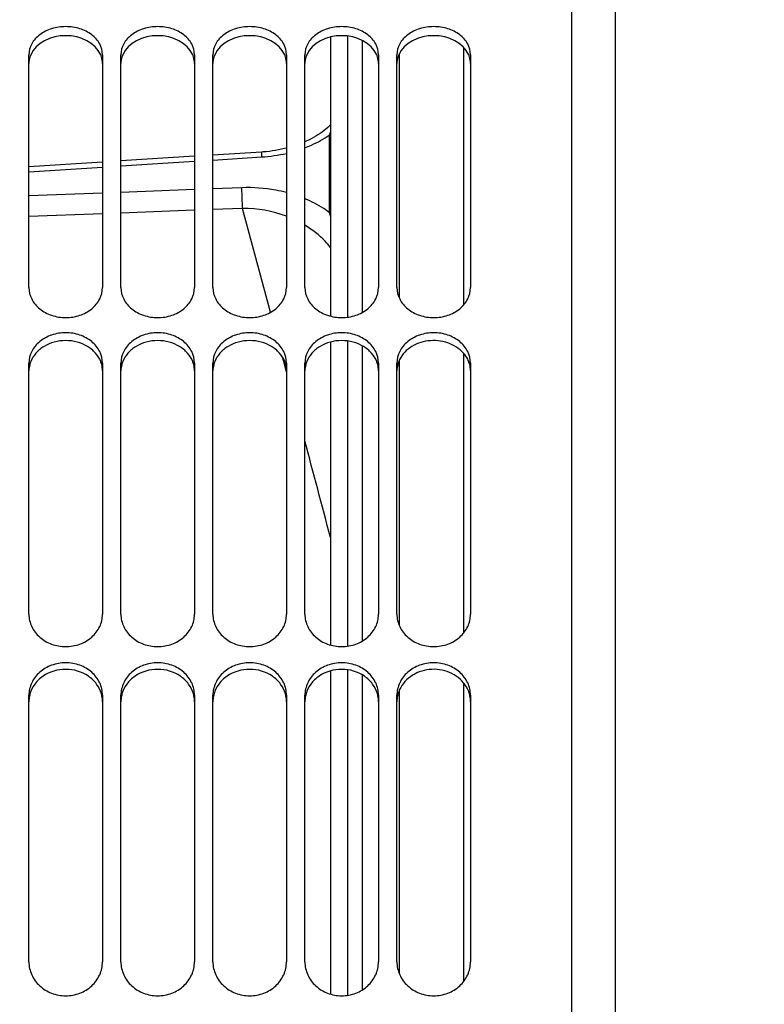
# Model space of a CAD drawing. Units: millimetres. Extents: x 0 to 841, y 0 to 594.
# Drawn here: x 156 to 177, y 398 to 425 of the extents above; entities that cross this region are included whole.
import ezdxf

# ---------------------------------------------------------------- set-up
doc = ezdxf.new("R2010")
doc.units = ezdxf.units.MM
doc.header["$LTSCALE"] = 46.255
doc.layers.get('0').update_dxf_attribs({"linetype": 'CONTINUOUS'})
doc.layers.add('AXES', color=7, linetype='CONTINUOUS')
doc.layers.add('SOLIDES', color=7, linetype='CONTINUOUS')
doc.styles.get("Standard").update_dxf_attribs({"font": 'txt', "width": 0.85})
doc.dimstyles.new('DIMSTYLE_1', dxfattribs={"dimtxt": 3.5, "dimasz": 3.5, "dimexe": 1.5, "dimexo": 1, "dimgap": 0.875, "dimtad": 1, "dimdec": 4, "dimlfac": 4, "dimtxsty": 'STANDARD', "dimblk": '_FILLED', "dimblk1": '_FILLED', "dimblk2": '_FILLED', "dimcen": 0.09, "dimclrt": 5, "dimadec": 0, "dimazin": 0, "dimtp": 0.0001, "dimtm": 0.0001, "dimtfac": 1, "dimtdec": 4, "dimtofl": 0, "dimtmove": 0, "dimatfit": 3, "dimldrblk": '_FILLED', "dimfxl": 1, "dimtolj": 1, "dimarcsym": 0})

# ---------------------------------------------------------------- blocks, each defined once
blk = doc.blocks.new('_FILLED')
at = {"color": 0, "linetype": 'BYBLOCK'}
blk.add_solid([(0, 0), (-1, 0.2143), (-1, -0.2143)], dxfattribs=at)
blk = doc.blocks.new('*D3')
at = {"color": 2, "linetype": 'CONTINUOUS'}
for p, q in [((115.427, 527.034), (115.427, 527.659)), ((240.427, 527.034), (240.427, 527.659)), ((115.427, 375.894), (115.427, 527.034)), ((240.427, 361.821), (240.427, 527.034)), ((115.427, 526.159), (177.927, 526.159)), ((240.427, 526.159), (177.927, 526.159))]:
    blk.add_line(p, q, dxfattribs=at)
at = {"color": 2, "linetype": 'CONTINUOUS', "xscale": 3.5, "yscale": 3.5, "zscale": 3.5, "rotation": 180}
blk.add_blockref('_FILLED', (115.427, 526.159), dxfattribs=at)
at = {"color": 2, "linetype": 'CONTINUOUS', "xscale": 3.5, "yscale": 3.5, "zscale": 3.5}
blk.add_blockref('_FILLED', (240.427, 526.159), dxfattribs=at)
at = {"color": 5, "linetype": 'CONTINUOUS', "insert": (177.927, 530.534), "char_height": 3.5, "width": 5.95, "attachment_point": 2, "line_spacing_factor": 0.9}
blk.add_mtext('XG', dxfattribs=at)

msp = doc.modelspace()

# ---------------------------------------------------------------- linework, layer by layer
at = {"color": 7, "linetype": 'CONTINUOUS'}
for p, q in [((165.677, 424.292997), (165.677, 416.897889)), ((168.427, 424.109809), (168.427, 417.096338)), ((166.677, 423.922473), (166.677, 417.298474)), ((165.677, 415.991255), (165.677, 407.962924)), ((168.427, 415.792034), (168.427, 408.175351)), ((166.677, 415.588392), (166.677, 408.391806)), ((165.677, 407.042893), (165.677, 398.476553)), ((168.427, 406.830002), (168.427, 398.700436)), ((166.677, 406.612469), (166.677, 398.928645))]:
    msp.add_line(p, q, dxfattribs=at)
at = {"layer": 'AXES', "color": 7, "linetype": 'CONTINUOUS'}
msp.add_line((172.552, 457.718436), (172.552, 265.218436), dxfattribs=at)
at = {"layer": 'SOLIDES', "color": 7, "linetype": 'CONTINUOUS'}
for p, q in [((171.36737, 328.340165), (171.36737, 458.093436)), ((164.811507, 424.386267), (164.811507, 416.796526)), ((156.61737, 417.576361), (156.61737, 423.905994)), ((158.61737, 423.905994), (158.61737, 417.576361)), ((159.11737, 417.576361), (159.11737, 423.905994)), ((161.11737, 423.905994), (161.11737, 417.576361)), ((161.61737, 417.576361), (161.61737, 423.905994)), ((163.61737, 423.905994), (163.61737, 417.576361)), ((164.11737, 417.576361), (164.11737, 423.905994)), ((166.11737, 423.905994), (166.11737, 417.576361)), ((166.61737, 417.576361), (166.61737, 423.905994)), ((168.61737, 423.905994), (168.61737, 417.576361)), ((161.11737, 421.142194), (159.11737, 421.015049)), ((162.937446, 421.257864), (161.61737, 421.17397)), ((158.61737, 420.983248), (156.61737, 420.85603)), ((164.811507, 416.092722), (164.811507, 407.854453)), ((156.61737, 408.689517), (156.61737, 415.516977)), ((158.61737, 415.516977), (158.61737, 408.689517)), ((159.11737, 408.689517), (159.11737, 415.516977)), ((161.11737, 415.516977), (161.11737, 408.689517)), ((161.61737, 408.689517), (161.61737, 415.516977)), ((163.61737, 415.516977), (163.61737, 408.689517)), ((164.11737, 408.689517), (164.11737, 415.516977)), ((166.11737, 415.516977), (166.11737, 408.689517)), ((166.61737, 408.689517), (166.61737, 415.516977)), ((168.61737, 415.516977), (168.61737, 408.689517)), ((164.811507, 407.151353), (164.811507, 398.36226)), ((156.61737, 399.242649), (156.61737, 406.486965)), ((158.61737, 406.486965), (158.61737, 399.242649)), ((159.11737, 399.242649), (159.11737, 406.486965)), ((161.11737, 406.486965), (161.11737, 399.242649)), ((161.61737, 399.242649), (161.61737, 406.486965)), ((163.61737, 406.486965), (163.61737, 399.242649)), ((164.11737, 399.242649), (164.11737, 406.486965)), ((166.11737, 406.486965), (166.11737, 399.242649)), ((166.61737, 399.242649), (166.61737, 406.486965)), ((168.61737, 406.486965), (168.61737, 399.242649))]:
    msp.add_line(p, q, dxfattribs=at)
at = {"layer": 'SOLIDES', "color": 9, "linetype": 'CONTINUOUS'}
for p, q in [((165.285339, 416.768865), (165.285339, 424.411698)), ((164.779724, 421.715987), (164.779724, 419.613797)), ((161.617369, 421.040431), (162.942978, 421.124864)), ((156.61737, 420.721696), (158.617369, 420.849241)), ((159.117369, 420.881116), (161.117369, 421.008576)), ((158.61737, 420.142729), (156.61737, 420.066001)), ((161.11737, 420.23864), (159.11737, 420.161911)), ((162.406972, 420.288114), (161.61737, 420.257822)), ((158.61737, 419.581743), (156.61737, 419.50502)), ((161.11737, 419.677645), (159.11737, 419.600923)), ((162.424414, 419.727785), (161.61737, 419.696826)), ((163.183955, 416.901876), (162.424414, 419.727785)), ((165.285339, 407.824857), (165.285339, 416.120391)), ((163.55859, 415.501279), (163.511672, 415.676945)), ((163.610863, 415.305474), (163.55859, 415.501279)), ((163.617451, 415.28079), (163.610863, 415.305474)), ((165.285339, 398.331079), (165.285339, 407.180933))]:
    msp.add_line(p, q, dxfattribs=at)
at = {"layer": 'SOLIDES', "color": 7, "linetype": 'CONTINUOUS'}
for points in [[(164.811507, 421.990297), (164.787645, 421.967392), (164.740044, 421.924632), (164.690297, 421.882751), (164.638381, 421.841752), (164.584352, 421.801698), (164.528299, 421.762673), (164.470236, 421.724706), (164.410241, 421.687866), (164.348397, 421.652218), (164.284712, 421.617786), (164.219272, 421.584632), (164.152163, 421.552814), (164.11737, 421.537403)], [(163.61737, 421.364958), (163.561092, 421.350792), (163.481382, 421.332689), (163.400542, 421.316284), (163.31867, 421.301618), (163.235864, 421.288727), (163.152096, 421.277629), (163.067435, 421.26836), (162.982038, 421.26096), (162.937446, 421.257864)]]:
    msp.add_lwpolyline(points, dxfattribs=at)
at = {"layer": 'SOLIDES', "color": 9, "linetype": 'CONTINUOUS'}
for centre, radius, start, end in [((166.098938, 421.325659), 1.375748, 159.3610508, 163.5176627), ((164.766769, 422.050828), 0.335092, 272.215691, 277.6733266), ((162.685229, 425.262579), 4.145735, 273.5644971, 282.9937805), ((162.439618, 416.39588), 3.33194, 69.2982031, 90.26145), ((164.766785, 419.960457), 0.346902, 272.1376098, 277.4079413), ((177.726786, 423.249149), 13.447758, 195.6839903, 196.1772709)]:
    msp.add_arc(centre, radius, start, end, dxfattribs=at)
at = {"layer": 'SOLIDES', "color": 3, "linetype": 'CONTINUOUS'}
for centre, radius, start, end in [((157.334125, 415.300391), 0.717482, 158.5635641, 165.5841936), ((157.900615, 415.300391), 0.717482, 14.4158064, 21.4364359), ((159.834125, 415.300391), 0.717482, 158.5635641, 165.5841936), ((160.400615, 415.300391), 0.717482, 14.4158064, 21.4364359), ((162.334125, 415.300391), 0.717482, 158.5635641, 165.5841936), ((162.900615, 415.300391), 0.717482, 14.4158064, 21.4364359), ((164.834125, 415.300391), 0.717482, 158.5635641, 165.5841936), ((165.400615, 415.300391), 0.717482, 14.4158064, 21.4364359), ((167.334125, 415.300391), 0.717482, 158.5635641, 165.5841936), ((167.900615, 415.300391), 0.717482, 14.4158064, 21.4364359), ((157.401805, 406.311686), 0.784436, 168.7041712, 179.9588905), ((157.415196, 406.309144), 0.798065, 164.2543902, 168.7134894), ((157.819544, 406.309144), 0.798065, 11.2865106, 15.7456098), ((157.832935, 406.311686), 0.784436, 0.0411095, 11.2958288), ((159.901805, 406.311686), 0.784436, 168.7041712, 179.9588905), ((159.915196, 406.309144), 0.798065, 164.2543902, 168.7134894), ((160.319544, 406.309144), 0.798065, 11.2865106, 15.7456098), ((160.332935, 406.311686), 0.784436, 0.0411095, 11.2958288), ((162.401805, 406.311686), 0.784436, 168.7041712, 179.9588905), ((162.415196, 406.309144), 0.798065, 164.2543902, 168.7134894), ((162.819544, 406.309144), 0.798065, 11.2865106, 15.7456098), ((162.832935, 406.311686), 0.784436, 0.0411095, 11.2958288), ((164.901805, 406.311686), 0.784436, 168.7041712, 179.9588905), ((164.915196, 406.309144), 0.798065, 164.2543902, 168.7134894), ((165.319544, 406.309144), 0.798065, 11.2865106, 15.7456098), ((165.332935, 406.311686), 0.784436, 0.0411095, 11.2958288), ((167.401805, 406.311686), 0.784436, 168.7041712, 179.9588905), ((167.415196, 406.309144), 0.798065, 164.2543902, 168.7134894), ((167.819544, 406.309144), 0.798065, 11.2865106, 15.7456098), ((167.832935, 406.311686), 0.784436, 0.0411095, 11.2958288)]:
    msp.add_arc(centre, radius, start, end, dxfattribs=at)
at = {"layer": 'SOLIDES', "color": 7, "linetype": 'CONTINUOUS'}
for points, knots in [([(158.61737, 423.905994), (158.61737, 424.006689), (158.55911, 424.21973), (158.327578, 424.470291), (157.998188, 424.631212), (157.61737, 424.686696), (157.236552, 424.631212), (156.907162, 424.470291), (156.67563, 424.21973), (156.61737, 424.006689), (156.61737, 423.905994)], [0, 0, 0, 0, 0.109324269, 0.228271385, 0.359939625, 0.5, 0.640060375, 0.771728615, 0.890675731, 1, 1, 1, 1]), ([(161.11737, 423.905994), (161.11737, 424.006689), (161.05911, 424.21973), (160.827578, 424.470291), (160.498188, 424.631212), (160.11737, 424.686696), (159.736552, 424.631212), (159.407162, 424.470291), (159.17563, 424.21973), (159.11737, 424.006689), (159.11737, 423.905994)], [0, 0, 0, 0, 0.109324269, 0.228271385, 0.359939625, 0.5, 0.640060375, 0.771728615, 0.890675731, 1, 1, 1, 1]), ([(163.61737, 423.905994), (163.61737, 424.006689), (163.55911, 424.21973), (163.327578, 424.470291), (162.998188, 424.631212), (162.61737, 424.686696), (162.236552, 424.631212), (161.907162, 424.470291), (161.67563, 424.21973), (161.61737, 424.006689), (161.61737, 423.905994)], [0, 0, 0, 0, 0.109324269, 0.228271385, 0.359939625, 0.5, 0.640060375, 0.771728615, 0.890675731, 1, 1, 1, 1]), ([(166.11737, 423.905994), (166.11737, 424.006689), (166.05911, 424.21973), (165.827578, 424.470291), (165.498188, 424.631212), (165.11737, 424.686696), (164.736552, 424.631212), (164.407162, 424.470291), (164.17563, 424.21973), (164.11737, 424.006689), (164.11737, 423.905994)], [0, 0, 0, 0, 0.109324269, 0.228271385, 0.359939625, 0.5, 0.640060375, 0.771728615, 0.890675731, 1, 1, 1, 1]), ([(168.61737, 423.905994), (168.61737, 424.006689), (168.55911, 424.21973), (168.327578, 424.470291), (167.998188, 424.631212), (167.61737, 424.686696), (167.236552, 424.631212), (166.907162, 424.470291), (166.67563, 424.21973), (166.61737, 424.006689), (166.61737, 423.905994)], [0, 0, 0, 0, 0.109324269, 0.228271385, 0.359939625, 0.5, 0.640060375, 0.771728615, 0.890675731, 1, 1, 1, 1]), ([(156.61737, 417.576361), (156.61737, 417.469044), (156.674071, 417.244561), (156.90323, 416.973871), (157.233744, 416.797486), (157.61737, 416.736376), (158.000996, 416.797486), (158.33151, 416.973871), (158.560669, 417.244561), (158.61737, 417.469044), (158.61737, 417.576361)], [0, 0, 0, 0, 0.113138179, 0.233692482, 0.363733853, 0.5, 0.636266147, 0.766307518, 0.886861821, 1, 1, 1, 1]), ([(159.11737, 417.576361), (159.11737, 417.469044), (159.174071, 417.244561), (159.40323, 416.973871), (159.733744, 416.797486), (160.11737, 416.736376), (160.500996, 416.797486), (160.83151, 416.973871), (161.060669, 417.244561), (161.11737, 417.469044), (161.11737, 417.576361)], [0, 0, 0, 0, 0.113138179, 0.233692482, 0.363733853, 0.5, 0.636266147, 0.766307518, 0.886861821, 1, 1, 1, 1]), ([(161.61737, 417.576361), (161.61737, 417.469044), (161.674071, 417.244561), (161.90323, 416.973871), (162.233744, 416.797486), (162.61737, 416.736376), (163.000996, 416.797486), (163.33151, 416.973871), (163.560669, 417.244561), (163.61737, 417.469044), (163.61737, 417.576361)], [0, 0, 0, 0, 0.113138179, 0.233692482, 0.363733853, 0.5, 0.636266147, 0.766307518, 0.886861821, 1, 1, 1, 1]), ([(164.11737, 417.576361), (164.11737, 417.469044), (164.174071, 417.244561), (164.40323, 416.973871), (164.733744, 416.797486), (165.11737, 416.736376), (165.500996, 416.797486), (165.83151, 416.973871), (166.060669, 417.244561), (166.11737, 417.469044), (166.11737, 417.576361)], [0, 0, 0, 0, 0.113138179, 0.233692482, 0.363733853, 0.5, 0.636266147, 0.766307518, 0.886861821, 1, 1, 1, 1]), ([(166.61737, 417.576361), (166.61737, 417.469044), (166.674071, 417.244561), (166.90323, 416.973871), (167.233744, 416.797486), (167.61737, 416.736376), (168.000996, 416.797486), (168.33151, 416.973871), (168.560669, 417.244561), (168.61737, 417.469044), (168.61737, 417.576361)], [0, 0, 0, 0, 0.113138179, 0.233692482, 0.363733853, 0.5, 0.636266147, 0.766307518, 0.886861821, 1, 1, 1, 1]), ([(158.61737, 415.516977), (158.61737, 415.625851), (158.561382, 415.85274), (158.332217, 416.126863), (158.001218, 416.304579), (157.61737, 416.365931), (157.233522, 416.304579), (156.902523, 416.126863), (156.673358, 415.85274), (156.61737, 415.625851), (156.61737, 415.516977)], [0, 0, 0, 0, 0.114189127, 0.234859819, 0.364420363, 0.5, 0.635579637, 0.765140181, 0.885810873, 1, 1, 1, 1]), ([(161.11737, 415.516977), (161.11737, 415.625851), (161.061382, 415.85274), (160.832217, 416.126863), (160.501218, 416.304579), (160.11737, 416.365931), (159.733522, 416.304579), (159.402523, 416.126863), (159.173358, 415.85274), (159.11737, 415.625851), (159.11737, 415.516977)], [0, 0, 0, 0, 0.114189127, 0.234859819, 0.364420363, 0.5, 0.635579637, 0.765140181, 0.885810873, 1, 1, 1, 1]), ([(163.61737, 415.516977), (163.61737, 415.625851), (163.561382, 415.85274), (163.332217, 416.126863), (163.001218, 416.304579), (162.61737, 416.365931), (162.233522, 416.304579), (161.902523, 416.126863), (161.673358, 415.85274), (161.61737, 415.625851), (161.61737, 415.516977)], [0, 0, 0, 0, 0.114189127, 0.234859819, 0.364420363, 0.5, 0.635579637, 0.765140181, 0.885810873, 1, 1, 1, 1]), ([(166.11737, 415.516977), (166.11737, 415.625851), (166.061382, 415.85274), (165.832217, 416.126863), (165.501218, 416.304579), (165.11737, 416.365931), (164.733522, 416.304579), (164.402523, 416.126863), (164.173358, 415.85274), (164.11737, 415.625851), (164.11737, 415.516977)], [0, 0, 0, 0, 0.114189127, 0.234859819, 0.364420363, 0.5, 0.635579637, 0.765140181, 0.885810873, 1, 1, 1, 1]), ([(168.61737, 415.516977), (168.61737, 415.625851), (168.561382, 415.85274), (168.332217, 416.126863), (168.001218, 416.304579), (167.61737, 416.365931), (167.233522, 416.304579), (166.902523, 416.126863), (166.673358, 415.85274), (166.61737, 415.625851), (166.61737, 415.516977)], [0, 0, 0, 0, 0.114189127, 0.234859819, 0.364420363, 0.5, 0.635579637, 0.765140181, 0.885810873, 1, 1, 1, 1]), ([(156.61737, 408.689517), (156.61737, 408.574962), (156.672319, 408.338237), (156.899359, 408.04735), (157.230972, 407.856233), (157.61737, 407.789871), (158.003768, 407.856233), (158.335381, 408.04735), (158.562421, 408.338237), (158.61737, 408.574962), (158.61737, 408.689517)], [0, 0, 0, 0, 0.117194831, 0.239217843, 0.367516932, 0.5, 0.632483068, 0.760782157, 0.882805169, 1, 1, 1, 1]), ([(159.11737, 408.689517), (159.11737, 408.574962), (159.172319, 408.338237), (159.399359, 408.04735), (159.730972, 407.856233), (160.11737, 407.789871), (160.503768, 407.856233), (160.835381, 408.04735), (161.062421, 408.338237), (161.11737, 408.574962), (161.11737, 408.689517)], [0, 0, 0, 0, 0.117194831, 0.239217843, 0.367516932, 0.5, 0.632483068, 0.760782157, 0.882805169, 1, 1, 1, 1]), ([(161.61737, 408.689517), (161.61737, 408.574962), (161.672319, 408.338237), (161.899359, 408.04735), (162.230972, 407.856233), (162.61737, 407.789871), (163.003768, 407.856233), (163.335381, 408.04735), (163.562421, 408.338237), (163.61737, 408.574962), (163.61737, 408.689517)], [0, 0, 0, 0, 0.117194831, 0.239217843, 0.367516932, 0.5, 0.632483068, 0.760782157, 0.882805169, 1, 1, 1, 1]), ([(164.11737, 408.689517), (164.11737, 408.574962), (164.172319, 408.338237), (164.399359, 408.04735), (164.730972, 407.856233), (165.11737, 407.789871), (165.503768, 407.856233), (165.835381, 408.04735), (166.062421, 408.338237), (166.11737, 408.574962), (166.11737, 408.689517)], [0, 0, 0, 0, 0.117194831, 0.239217843, 0.367516932, 0.5, 0.632483068, 0.760782157, 0.882805169, 1, 1, 1, 1]), ([(166.61737, 408.689517), (166.61737, 408.574962), (166.672319, 408.338237), (166.899359, 408.04735), (167.230972, 407.856233), (167.61737, 407.789871), (168.003768, 407.856233), (168.335381, 408.04735), (168.562421, 408.338237), (168.61737, 408.574962), (168.61737, 408.689517)], [0, 0, 0, 0, 0.117194831, 0.239217843, 0.367516932, 0.5, 0.632483068, 0.760782157, 0.882805169, 1, 1, 1, 1]), ([(158.61737, 406.486965), (158.61737, 406.602828), (158.562955, 406.841558), (158.335958, 407.135276), (158.003967, 407.32755), (157.61737, 407.394123), (157.230773, 407.32755), (156.898782, 407.135276), (156.671785, 406.841558), (156.61737, 406.602828), (156.61737, 406.486965)], [0, 0, 0, 0, 0.11803044, 0.24015044, 0.368066307, 0.5, 0.631933693, 0.75984956, 0.88196956, 1, 1, 1, 1]), ([(161.11737, 406.486965), (161.11737, 406.602828), (161.062955, 406.841558), (160.835958, 407.135276), (160.503967, 407.32755), (160.11737, 407.394123), (159.730773, 407.32755), (159.398782, 407.135276), (159.171785, 406.841558), (159.11737, 406.602828), (159.11737, 406.486965)], [0, 0, 0, 0, 0.11803044, 0.24015044, 0.368066307, 0.5, 0.631933693, 0.75984956, 0.88196956, 1, 1, 1, 1]), ([(163.61737, 406.486965), (163.61737, 406.602828), (163.562955, 406.841558), (163.335958, 407.135276), (163.003967, 407.32755), (162.61737, 407.394123), (162.230773, 407.32755), (161.898782, 407.135276), (161.671785, 406.841558), (161.61737, 406.602828), (161.61737, 406.486965)], [0, 0, 0, 0, 0.11803044, 0.24015044, 0.368066307, 0.5, 0.631933693, 0.75984956, 0.88196956, 1, 1, 1, 1]), ([(166.11737, 406.486965), (166.11737, 406.602828), (166.062955, 406.841558), (165.835958, 407.135276), (165.503967, 407.32755), (165.11737, 407.394123), (164.730773, 407.32755), (164.398782, 407.135276), (164.171785, 406.841558), (164.11737, 406.602828), (164.11737, 406.486965)], [0, 0, 0, 0, 0.11803044, 0.24015044, 0.368066307, 0.5, 0.631933693, 0.75984956, 0.88196956, 1, 1, 1, 1]), ([(168.61737, 406.486965), (168.61737, 406.602828), (168.562955, 406.841558), (168.335958, 407.135276), (168.003967, 407.32755), (167.61737, 407.394123), (167.230773, 407.32755), (166.898782, 407.135276), (166.671785, 406.841558), (166.61737, 406.602828), (166.61737, 406.486965)], [0, 0, 0, 0, 0.11803044, 0.24015044, 0.368066307, 0.5, 0.631933693, 0.75984956, 0.88196956, 1, 1, 1, 1]), ([(156.61737, 399.242649), (156.61737, 399.122128), (156.671099, 398.875304), (156.896339, 398.568149), (157.228597, 398.364833), (157.61737, 398.294011), (158.006143, 398.364833), (158.338401, 398.568149), (158.563641, 398.875304), (158.61737, 399.122128), (158.61737, 399.242649)], [0, 0, 0, 0, 0.120326658, 0.243531582, 0.370499042, 0.5, 0.629500958, 0.756468418, 0.879673342, 1, 1, 1, 1]), ([(159.11737, 399.242649), (159.11737, 399.122128), (159.171099, 398.875304), (159.396339, 398.568149), (159.728597, 398.364833), (160.11737, 398.294011), (160.506143, 398.364833), (160.838401, 398.568149), (161.063641, 398.875304), (161.11737, 399.122128), (161.11737, 399.242649)], [0, 0, 0, 0, 0.120326658, 0.243531582, 0.370499042, 0.5, 0.629500958, 0.756468418, 0.879673342, 1, 1, 1, 1]), ([(161.61737, 399.242649), (161.61737, 399.122128), (161.671099, 398.875304), (161.896339, 398.568149), (162.228597, 398.364833), (162.61737, 398.294011), (163.006143, 398.364833), (163.338401, 398.568149), (163.563641, 398.875304), (163.61737, 399.122128), (163.61737, 399.242649)], [0, 0, 0, 0, 0.120326658, 0.243531582, 0.370499042, 0.5, 0.629500958, 0.756468418, 0.879673342, 1, 1, 1, 1]), ([(164.11737, 399.242649), (164.11737, 399.122128), (164.171099, 398.875304), (164.396339, 398.568149), (164.728597, 398.364833), (165.11737, 398.294011), (165.506143, 398.364833), (165.838401, 398.568149), (166.063641, 398.875304), (166.11737, 399.122128), (166.11737, 399.242649)], [0, 0, 0, 0, 0.120326658, 0.243531582, 0.370499042, 0.5, 0.629500958, 0.756468418, 0.879673342, 1, 1, 1, 1]), ([(166.61737, 399.242649), (166.61737, 399.122128), (166.671099, 398.875304), (166.896339, 398.568149), (167.228597, 398.364833), (167.61737, 398.294011), (168.006143, 398.364833), (168.338401, 398.568149), (168.563641, 398.875304), (168.61737, 399.122128), (168.61737, 399.242649)], [0, 0, 0, 0, 0.120326658, 0.243531582, 0.370499042, 0.5, 0.629500958, 0.756468418, 0.879673342, 1, 1, 1, 1])]:
    msp.add_open_spline(points, degree=3, knots=knots, dxfattribs=at)
at = {"layer": 'SOLIDES', "color": 3, "linetype": 'CONTINUOUS'}
for points in [[(158.568464, 423.898748), (158.426497, 424.231673), (157.61737, 424.613424), (156.808243, 424.231673), (156.666276, 423.898748)], [(161.068464, 423.898748), (160.926497, 424.231673), (160.11737, 424.613424), (159.308243, 424.231673), (159.166276, 423.898748)], [(163.568464, 423.898748), (163.426497, 424.231673), (162.61737, 424.613424), (161.808243, 424.231673), (161.666276, 423.898748)], [(166.068464, 423.898748), (165.926497, 424.231673), (165.11737, 424.613424), (164.308243, 424.231673), (164.166276, 423.898748)], [(168.568464, 423.898748), (168.426497, 424.231673), (167.61737, 424.613424), (166.808243, 424.231673), (166.666276, 423.898748)], [(156.639233, 415.479013), (156.62488, 415.423098), (156.61737, 415.364943), (156.61737, 415.307216)], [(158.61737, 415.307216), (158.61737, 415.364943), (158.60986, 415.423098), (158.595507, 415.479013)], [(159.139233, 415.479013), (159.12488, 415.423098), (159.11737, 415.364943), (159.11737, 415.307216)], [(161.11737, 415.307216), (161.11737, 415.364943), (161.10986, 415.423098), (161.095507, 415.479013)], [(161.639233, 415.479013), (161.62488, 415.423098), (161.61737, 415.364943), (161.61737, 415.307216)], [(163.61737, 415.307216), (163.61737, 415.364943), (163.60986, 415.423098), (163.595507, 415.479013)], [(164.139233, 415.479013), (164.12488, 415.423098), (164.11737, 415.364943), (164.11737, 415.307216)], [(166.11737, 415.307216), (166.11737, 415.364943), (166.10986, 415.423098), (166.095507, 415.479013)], [(166.639233, 415.479013), (166.62488, 415.423098), (166.61737, 415.364943), (166.61737, 415.307216)], [(168.61737, 415.307216), (168.61737, 415.364943), (168.60986, 415.423098), (168.595507, 415.479013)]]:
    msp.add_open_spline(points, degree=3, dxfattribs=at)
for points, knots in [([(156.666276, 423.898748), (156.658269, 423.87997), (156.630289, 423.804622), (156.61737, 423.7236), (156.61737, 423.663675)], [0, 0, 0, 0, 0.254094924, 1, 1, 1, 1]), ([(158.61737, 423.663675), (158.61737, 423.7236), (158.604451, 423.804622), (158.576471, 423.87997), (158.568464, 423.898748)], [0, 0, 0, 0, 0.745905076, 1, 1, 1, 1]), ([(159.166276, 423.898748), (159.158269, 423.87997), (159.130289, 423.804622), (159.11737, 423.7236), (159.11737, 423.663675)], [0, 0, 0, 0, 0.254094924, 1, 1, 1, 1]), ([(161.11737, 423.663675), (161.11737, 423.7236), (161.104451, 423.804622), (161.076471, 423.87997), (161.068464, 423.898748)], [0, 0, 0, 0, 0.745905076, 1, 1, 1, 1]), ([(161.666276, 423.898748), (161.658269, 423.87997), (161.630289, 423.804622), (161.61737, 423.7236), (161.61737, 423.663675)], [0, 0, 0, 0, 0.254094924, 1, 1, 1, 1]), ([(163.61737, 423.663675), (163.61737, 423.7236), (163.604451, 423.804622), (163.576471, 423.87997), (163.568464, 423.898748)], [0, 0, 0, 0, 0.745905076, 1, 1, 1, 1]), ([(164.166276, 423.898748), (164.158269, 423.87997), (164.130289, 423.804622), (164.11737, 423.7236), (164.11737, 423.663675)], [0, 0, 0, 0, 0.254094924, 1, 1, 1, 1]), ([(166.11737, 423.663675), (166.11737, 423.7236), (166.104451, 423.804622), (166.076471, 423.87997), (166.068464, 423.898748)], [0, 0, 0, 0, 0.745905076, 1, 1, 1, 1]), ([(166.666276, 423.898748), (166.658269, 423.87997), (166.630289, 423.804622), (166.61737, 423.7236), (166.61737, 423.663675)], [0, 0, 0, 0, 0.254094924, 1, 1, 1, 1]), ([(168.61737, 423.663675), (168.61737, 423.7236), (168.604451, 423.804622), (168.576471, 423.87997), (168.568464, 423.898748)], [0, 0, 0, 0, 0.745905076, 1, 1, 1, 1]), ([(158.568464, 415.562608), (158.53554, 415.646514), (158.434126, 415.807422), (158.20791, 415.990017), (157.926809, 416.105907), (157.61737, 416.145544), (157.307931, 416.105907), (157.02683, 415.990017), (156.800613, 415.807422), (156.699199, 415.646514), (156.666276, 415.562608)], [0, 0, 0, 0, 0.115454273, 0.237847997, 0.366921464, 0.5, 0.633078536, 0.762152003, 0.884545727, 1, 1, 1, 1]), ([(161.068464, 415.562608), (161.03554, 415.646514), (160.934126, 415.807422), (160.70791, 415.990017), (160.426809, 416.105907), (160.11737, 416.145544), (159.807931, 416.105907), (159.52683, 415.990017), (159.300613, 415.807422), (159.199199, 415.646514), (159.166276, 415.562608)], [0, 0, 0, 0, 0.115454273, 0.237847997, 0.366921464, 0.5, 0.633078536, 0.762152003, 0.884545727, 1, 1, 1, 1]), ([(163.568464, 415.562608), (163.53554, 415.646514), (163.434126, 415.807422), (163.20791, 415.990017), (162.926809, 416.105907), (162.61737, 416.145544), (162.307931, 416.105907), (162.02683, 415.990017), (161.800613, 415.807422), (161.699199, 415.646514), (161.666276, 415.562608)], [0, 0, 0, 0, 0.115454273, 0.237847997, 0.366921464, 0.5, 0.633078536, 0.762152003, 0.884545727, 1, 1, 1, 1]), ([(166.068464, 415.562608), (166.03554, 415.646514), (165.934126, 415.807422), (165.70791, 415.990017), (165.426809, 416.105907), (165.11737, 416.145544), (164.807931, 416.105907), (164.52683, 415.990017), (164.300613, 415.807422), (164.199199, 415.646514), (164.166276, 415.562608)], [0, 0, 0, 0, 0.115454273, 0.237847997, 0.366921464, 0.5, 0.633078536, 0.762152003, 0.884545727, 1, 1, 1, 1]), ([(168.427012, 415.79204), (168.315137, 415.919369), (168.00151, 416.113557), (167.461729, 416.161539), (166.957782, 415.983662), (166.724646, 415.711365), (166.666276, 415.562608)], [0, 0, 0, 0, 0.247141475, 0.510553681, 0.76699599, 1, 1, 1, 1]), ([(168.568464, 415.562608), (168.560377, 415.583218), (168.523651, 415.665578), (168.471871, 415.740984), (168.427012, 415.79204)], [0, 0, 0, 0, 0.24571527, 1, 1, 1, 1]), ([(158.587662, 406.525712), (158.560743, 406.621205), (158.467835, 406.806908), (158.16045, 407.098221), (157.61737, 407.257936), (157.07429, 407.098221), (156.766905, 406.806908), (156.673997, 406.621205), (156.647078, 406.525712)], [0, 0, 0, 0, 0.119029547, 0.242720211, 0.5, 0.757279789, 0.880970453, 1, 1, 1, 1]), ([(161.087662, 406.525712), (161.060743, 406.621205), (160.967835, 406.806908), (160.66045, 407.098221), (160.11737, 407.257936), (159.57429, 407.098221), (159.266905, 406.806908), (159.173997, 406.621205), (159.147078, 406.525712)], [0, 0, 0, 0, 0.119029547, 0.242720211, 0.5, 0.757279789, 0.880970453, 1, 1, 1, 1]), ([(163.587662, 406.525712), (163.560743, 406.621205), (163.467835, 406.806908), (163.16045, 407.098221), (162.61737, 407.257936), (162.07429, 407.098221), (161.766905, 406.806908), (161.673997, 406.621205), (161.647078, 406.525712)], [0, 0, 0, 0, 0.119029547, 0.242720211, 0.5, 0.757279789, 0.880970453, 1, 1, 1, 1]), ([(166.087662, 406.525712), (166.060743, 406.621205), (165.967835, 406.806908), (165.66045, 407.098221), (165.11737, 407.257936), (164.57429, 407.098221), (164.266905, 406.806908), (164.173997, 406.621205), (164.147078, 406.525712)], [0, 0, 0, 0, 0.119029547, 0.242720211, 0.5, 0.757279789, 0.880970453, 1, 1, 1, 1]), ([(168.427012, 406.830009), (168.31359, 406.96793), (167.990707, 407.18069), (167.424757, 407.224269), (166.985433, 407.032413), (166.744326, 406.766556), (166.670087, 406.607334), (166.647078, 406.525712)], [0, 0, 0, 0, 0.24816125, 0.507312069, 0.760493818, 0.882146674, 1, 1, 1, 1]), ([(168.587662, 406.525712), (168.579935, 406.553124), (168.542858, 406.662291), (168.482074, 406.763052), (168.427012, 406.830009)], [0, 0, 0, 0, 0.24729503, 1, 1, 1, 1])]:
    msp.add_open_spline(points, degree=3, knots=knots, dxfattribs=at)
at = {"layer": 'SOLIDES', "color": 9, "linetype": 'CONTINUOUS'}
for points, knots in [([(164.117508, 421.374889), (164.177429, 421.397765), (164.407244, 421.492596), (164.627001, 421.612533), (164.779724, 421.715987)], [0, 0, 0, 0, 0.25799949, 1, 1, 1, 1]), ([(162.937446, 421.257864), (162.93671, 421.257814), (162.937857, 421.253281), (162.936745, 421.248314), (162.937733, 421.236683), (162.93822, 421.21464), (162.940328, 421.176427), (162.941955, 421.143729), (162.942978, 421.124864)], [0, 0, 0, 0, 0.016623803, 0.065632103, 0.146729092, 0.259250815, 0.574328243, 1, 1, 1, 1]), ([(163.617372, 420.157449), (163.52114, 420.18274), (163.124048, 420.27109), (162.71388, 420.299887), (162.406972, 420.288114)], [0, 0, 0, 0, 0.244692081, 1, 1, 1, 1]), ([(162.424414, 419.727785), (162.421785, 419.776606), (162.413085, 419.963273), (162.407108, 420.150129), (162.406972, 420.288114)], [0, 0, 0, 0, 0.261623321, 1, 1, 1, 1]), ([(164.779724, 419.613797), (164.730322, 419.650446), (164.52157, 419.795107), (164.294797, 419.913262), (164.117533, 419.98797)], [0, 0, 0, 0, 0.242292105, 1, 1, 1, 1]), ([(164.811543, 418.664138), (164.765559, 418.722618), (164.563447, 418.955397), (164.317286, 419.148688), (164.117528, 419.269765)], [0, 0, 0, 0, 0.241554778, 1, 1, 1, 1])]:
    msp.add_open_spline(points, degree=3, knots=knots, dxfattribs=at)
msp.add_open_spline([(164.811505, 410.780014), (164.580962, 411.654545), (164.349571, 412.528852), (164.117416, 413.402956)], degree=3, dxfattribs=at)

# ---------------------------------------------------------------- dimensions: what is measured, and where the dimension line sits
at = {"color": 2, "linetype": 'CONTINUOUS'}
dim = msp.add_linear_dim(base=(115.427, 526.158725), p1=(240.427, 360.820768), p2=(115.427, 374.894187), angle=180, text='XG', dimstyle='DIMSTYLE_1', dxfattribs=at)
dim.commit()
dim.dimension.update_dxf_attribs({"geometry": '*D3', "text_midpoint": (177.927001, 526.158725), "dimtype": 160})

doc.saveas('drawing.dxf')
